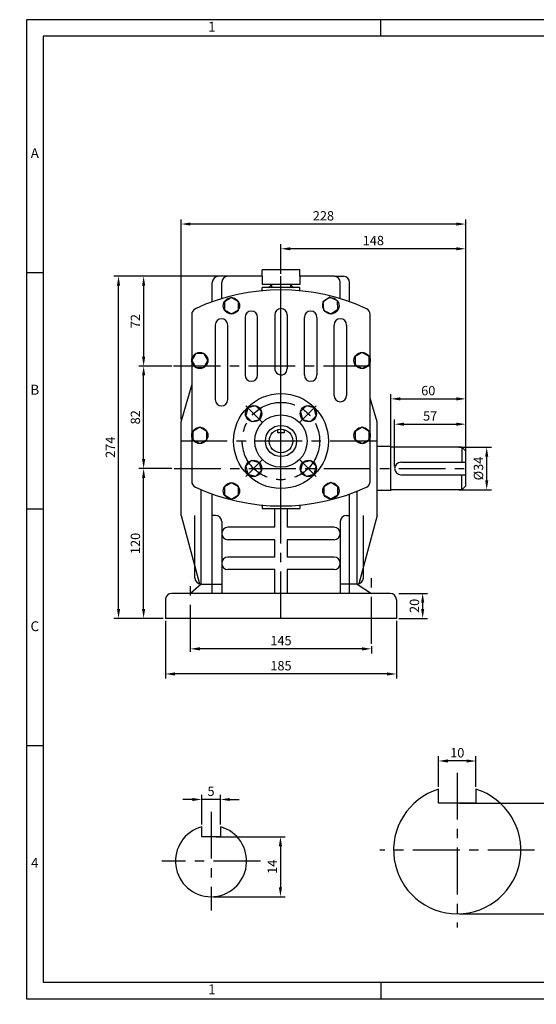
# Model space of a CAD drawing. Units: millimetres. Extents: x -5 to 1110, y -4 to 784.
# Drawn here: x -5 to 408, y -4 to 784 of the extents above; entities that cross this region are included whole.
import ezdxf

# ---------------------------------------------------------------- set-up
doc = ezdxf.new("R2010")
doc.units = ezdxf.units.MM
doc.header["$LTSCALE"] = 30
doc.linetypes.add('CENTER', pattern=[2, 1.25, -0.25, 0.25, -0.25])
doc.dimstyles.new('ISO-25', dxfattribs={"dimtxt": 2.5, "dimasz": 2.5, "dimexe": 1.25, "dimexo": 0.625, "dimtad": 1, "dimtxsty": 'Standard', "dimcen": 2.5, "dimadec": 0, "dimazin": 0, "dimtfac": 1, "dimtmove": 0, "dimatfit": 3, "dimfxl": 0, "dimarcsym": 0})

# ---------------------------------------------------------------- blocks, each defined once
blk = doc.blocks.new('*D1')
at = {"color": 0, "lineweight": -2}
for p, q in [((132.79, 159.63), (125.29, 159.63)), ((140.29, 139.6), (140.29, 163.38)), ((155.29, 159.63), (140.29, 159.63)), ((155.29, 139.6), (155.29, 163.38)), ((162.79, 159.63), (170.29, 159.63))]:
    blk.add_line(p, q, dxfattribs=at)
at = {"color": 0}
for points in [[(132.79, 160.88), (132.79, 158.38), (140.29, 159.63)], [(162.79, 160.88), (162.79, 158.38), (155.29, 159.63)]]:
    blk.add_solid(points, dxfattribs=at)
at = {"layer": 'Defpoints', "color": 0}
for p in [(140.29, 159.63), (140.29, 137.72), (155.29, 137.72)]:
    blk.add_point(p, dxfattribs=at)
at = {"color": 0, "insert": (147.79, 165.25), "char_height": 7.5, "attachment_point": 5}
blk.add_mtext('5', dxfattribs=at)
blk = doc.blocks.new('*D2')
at = {"color": 0, "lineweight": -2}
for p, q in [((151.86, 129.73), (207.15, 129.73)), ((203.4, 122.23), (203.4, 89.23)), ((149.66, 81.73), (207.15, 81.73))]:
    blk.add_line(p, q, dxfattribs=at)
at = {"color": 0}
for points in [[(202.15, 122.23), (204.65, 122.23), (203.4, 129.73)], [(202.15, 89.23), (204.65, 89.23), (203.4, 81.73)]]:
    blk.add_solid(points, dxfattribs=at)
at = {"layer": 'Defpoints', "color": 0}
for p in [(149.98, 129.73), (147.79, 81.73), (203.4, 81.73)]:
    blk.add_point(p, dxfattribs=at)
at = {"color": 0, "insert": (197.78, 105.73), "char_height": 7.5, "attachment_point": 5, "rotation": 90}
blk.add_mtext('14', dxfattribs=at)
blk = doc.blocks.new('*D3')
at = {"color": 0, "lineweight": -2}
for p, q in [((330.04, 169.7), (330.04, 194.2)), ((352.54, 190.45), (337.54, 190.45)), ((360.04, 169.7), (360.04, 194.2))]:
    blk.add_line(p, q, dxfattribs=at)
at = {"color": 0}
for points in [[(337.54, 191.7), (337.54, 189.2), (330.04, 190.45)], [(352.54, 191.7), (352.54, 189.2), (360.04, 190.45)]]:
    blk.add_solid(points, dxfattribs=at)
at = {"layer": 'Defpoints', "color": 0}
for p in [(330.04, 190.45), (330.04, 167.83), (360.04, 167.83)]:
    blk.add_point(p, dxfattribs=at)
at = {"color": 0, "insert": (345.04, 196.08), "char_height": 7.5, "attachment_point": 5}
blk.add_mtext('10', dxfattribs=at)
blk = doc.blocks.new('*D4')
at = {"color": 0, "lineweight": -2}
for p, q in [((346.92, 156.58), (434.45, 156.58)), ((430.7, 149.08), (430.7, 75.58)), ((346.92, 68.08), (434.45, 68.08))]:
    blk.add_line(p, q, dxfattribs=at)
at = {"color": 0}
for points in [[(429.45, 149.08), (431.95, 149.08), (430.7, 156.58)], [(429.45, 75.58), (431.95, 75.58), (430.7, 68.08)]]:
    blk.add_solid(points, dxfattribs=at)
at = {"layer": 'Defpoints', "color": 0}
for p in [(345.04, 156.58), (345.04, 68.08), (430.7, 68.08)]:
    blk.add_point(p, dxfattribs=at)
at = {"color": 0, "insert": (425.07, 112.33), "char_height": 7.5, "attachment_point": 5, "rotation": 90}
blk.add_mtext('29.5', dxfattribs=at)
blk = doc.blocks.new('*D5')
at = {"color": 0, "lineweight": -2}
for p, q in [((203.82, 580.54), (203.82, 604.39)), ((344.32, 600.64), (211.32, 600.64)), ((351.82, 440.54), (351.82, 604.39))]:
    blk.add_line(p, q, dxfattribs=at)
at = {"color": 0}
for points in [[(211.32, 601.89), (211.32, 599.39), (203.82, 600.64)], [(344.32, 601.89), (344.32, 599.39), (351.82, 600.64)]]:
    blk.add_solid(points, dxfattribs=at)
at = {"layer": 'Defpoints', "color": 0}
for p in [(203.82, 600.64), (203.82, 578.67), (351.82, 438.67)]:
    blk.add_point(p, dxfattribs=at)
at = {"color": 0, "insert": (277.82, 606.26), "char_height": 7.5, "attachment_point": 5}
blk.add_mtext('148', dxfattribs=at)
blk = doc.blocks.new('*D6')
at = {"color": 0, "lineweight": -2}
for p, q in [((123.82, 464.04), (123.82, 624.19)), ((351.82, 440.54), (351.82, 624.19)), ((344.32, 620.44), (131.32, 620.44))]:
    blk.add_line(p, q, dxfattribs=at)
at = {"color": 0}
for points in [[(131.32, 621.69), (131.32, 619.19), (123.82, 620.44)], [(344.32, 621.69), (344.32, 619.19), (351.82, 620.44)]]:
    blk.add_solid(points, dxfattribs=at)
at = {"layer": 'Defpoints', "color": 0}
for p in [(123.82, 620.44), (123.82, 462.17), (351.82, 438.67)]:
    blk.add_point(p, dxfattribs=at)
at = {"color": 0, "insert": (237.82, 626.06), "char_height": 7.5, "attachment_point": 5}
blk.add_mtext('228', dxfattribs=at)
blk = doc.blocks.new('*D7')
at = {"color": 0, "lineweight": -2}
for p, q in [((116.26, 424.67), (90.04, 424.67)), ((93.79, 312.17), (93.79, 417.17)), ((109.45, 304.67), (90.04, 304.67))]:
    blk.add_line(p, q, dxfattribs=at)
at = {"color": 0}
for points in [[(92.54, 417.17), (95.04, 417.17), (93.79, 424.67)], [(92.54, 312.17), (95.04, 312.17), (93.79, 304.67)]]:
    blk.add_solid(points, dxfattribs=at)
at = {"layer": 'Defpoints', "color": 0}
for p in [(93.79, 424.67), (118.14, 424.67), (111.32, 304.67)]:
    blk.add_point(p, dxfattribs=at)
at = {"color": 0, "insert": (88.16, 364.67), "char_height": 7.5, "attachment_point": 5, "rotation": 90}
blk.add_mtext('120', dxfattribs=at)
blk = doc.blocks.new('*D8')
at = {"color": 0, "lineweight": -2}
for p, q in [((116.26, 506.67), (90.04, 506.67)), ((93.79, 432.17), (93.79, 499.17)), ((116.26, 424.67), (90.04, 424.67))]:
    blk.add_line(p, q, dxfattribs=at)
at = {"color": 0}
for points in [[(92.54, 499.17), (95.04, 499.17), (93.79, 506.67)], [(92.54, 432.17), (95.04, 432.17), (93.79, 424.67)]]:
    blk.add_solid(points, dxfattribs=at)
at = {"layer": 'Defpoints', "color": 0}
for p in [(93.79, 506.67), (118.14, 506.67), (118.14, 424.67)]:
    blk.add_point(p, dxfattribs=at)
at = {"color": 0, "insert": (88.16, 465.67), "char_height": 7.5, "attachment_point": 5, "rotation": 90}
blk.add_mtext('82', dxfattribs=at)
blk = doc.blocks.new('*D9')
at = {"color": 0, "lineweight": -2}
for p, q in [((159.45, 578.67), (90.04, 578.67)), ((93.79, 571.17), (93.79, 514.17)), ((115.61, 506.67), (90.04, 506.67))]:
    blk.add_line(p, q, dxfattribs=at)
at = {"color": 0}
for points in [[(92.54, 571.17), (95.04, 571.17), (93.79, 578.67)], [(92.54, 514.17), (95.04, 514.17), (93.79, 506.67)]]:
    blk.add_solid(points, dxfattribs=at)
at = {"layer": 'Defpoints', "color": 0}
for p in [(161.32, 578.67), (93.79, 506.67), (117.48, 506.67)]:
    blk.add_point(p, dxfattribs=at)
at = {"color": 0, "insert": (88.16, 542.67), "char_height": 7.5, "attachment_point": 5, "rotation": 90}
blk.add_mtext('72', dxfattribs=at)
blk = doc.blocks.new('*D10')
at = {"color": 0, "lineweight": -2}
for p, q in [((157.57, 578.67), (69.95, 578.67)), ((73.7, 312.17), (73.7, 571.17)), ((109.45, 304.67), (69.95, 304.67))]:
    blk.add_line(p, q, dxfattribs=at)
at = {"color": 0}
for points in [[(72.45, 571.17), (74.95, 571.17), (73.7, 578.67)], [(72.45, 312.17), (74.95, 312.17), (73.7, 304.67)]]:
    blk.add_solid(points, dxfattribs=at)
at = {"layer": 'Defpoints', "color": 0}
for p in [(73.7, 578.67), (159.45, 578.67), (111.32, 304.67)]:
    blk.add_point(p, dxfattribs=at)
at = {"color": 0, "insert": (68.08, 441.67), "char_height": 7.5, "attachment_point": 5, "rotation": 90}
blk.add_mtext('274', dxfattribs=at)
blk = doc.blocks.new('*D11')
at = {"color": 0, "lineweight": -2}
for p, q in [((131.32, 279.77), (131.32, 284.01)), ((268.82, 280.26), (138.82, 280.26)), ((276.32, 282.44), (276.32, 276.51))]:
    blk.add_line(p, q, dxfattribs=at)
at = {"color": 0}
for points in [[(138.82, 281.51), (138.82, 279.01), (131.32, 280.26)], [(268.82, 281.51), (268.82, 279.01), (276.32, 280.26)]]:
    blk.add_solid(points, dxfattribs=at)
at = {"layer": 'Defpoints', "color": 0}
for p in [(276.32, 284.32), (131.32, 280.26), (131.32, 277.9)]:
    blk.add_point(p, dxfattribs=at)
at = {"color": 0, "insert": (203.82, 285.89), "char_height": 7.5, "attachment_point": 5}
blk.add_mtext('145', dxfattribs=at)
blk = doc.blocks.new('*D12')
at = {"color": 0, "lineweight": -2}
for p, q in [((111.32, 302.79), (111.32, 256.39)), ((296.32, 302.79), (296.32, 256.39)), ((288.82, 260.14), (118.82, 260.14))]:
    blk.add_line(p, q, dxfattribs=at)
at = {"color": 0}
for points in [[(118.82, 261.39), (118.82, 258.89), (111.32, 260.14)], [(288.82, 261.39), (288.82, 258.89), (296.32, 260.14)]]:
    blk.add_solid(points, dxfattribs=at)
at = {"layer": 'Defpoints', "color": 0}
for p in [(111.32, 304.67), (296.32, 304.67), (111.32, 260.14)]:
    blk.add_point(p, dxfattribs=at)
at = {"color": 0, "insert": (203.82, 265.77), "char_height": 7.5, "attachment_point": 5}
blk.add_mtext('185', dxfattribs=at)
blk = doc.blocks.new('*D13')
at = {"color": 0, "lineweight": -2}
for p, q in [((298.2, 324.67), (321.1, 324.67)), ((317.35, 312.17), (317.35, 317.17)), ((298.2, 304.67), (321.1, 304.67))]:
    blk.add_line(p, q, dxfattribs=at)
at = {"color": 0}
for points in [[(316.1, 317.17), (318.6, 317.17), (317.35, 324.67)], [(316.1, 312.17), (318.6, 312.17), (317.35, 304.67)]]:
    blk.add_solid(points, dxfattribs=at)
at = {"layer": 'Defpoints', "color": 0}
for p in [(296.32, 324.67), (317.35, 324.67), (296.32, 304.67)]:
    blk.add_point(p, dxfattribs=at)
at = {"color": 0, "insert": (311.72, 314.67), "char_height": 7.5, "attachment_point": 5, "rotation": 90}
blk.add_mtext('20', dxfattribs=at)
blk = doc.blocks.new('*D14')
at = {"color": 0, "lineweight": -2}
for p, q in [((291.82, 409.04), (291.82, 484.19)), ((351.82, 412.54), (351.82, 484.19)), ((299.32, 480.44), (344.32, 480.44))]:
    blk.add_line(p, q, dxfattribs=at)
at = {"color": 0}
for points in [[(299.32, 481.69), (299.32, 479.19), (291.82, 480.44)], [(344.32, 481.69), (344.32, 479.19), (351.82, 480.44)]]:
    blk.add_solid(points, dxfattribs=at)
at = {"layer": 'Defpoints', "color": 0}
for p in [(351.82, 480.44), (351.82, 410.67), (291.82, 407.17)]:
    blk.add_point(p, dxfattribs=at)
at = {"color": 0, "insert": (321.82, 486.06), "char_height": 7.5, "attachment_point": 5}
blk.add_mtext('60', dxfattribs=at)
blk = doc.blocks.new('*D15')
at = {"color": 0, "lineweight": -2}
for p, q in [((294.82, 426.54), (294.82, 463.91)), ((302.32, 460.16), (344.32, 460.16)), ((351.82, 440.54), (351.82, 463.91))]:
    blk.add_line(p, q, dxfattribs=at)
at = {"color": 0}
for points in [[(302.32, 461.41), (302.32, 458.91), (294.82, 460.16)], [(344.32, 461.41), (344.32, 458.91), (351.82, 460.16)]]:
    blk.add_solid(points, dxfattribs=at)
at = {"layer": 'Defpoints', "color": 0}
for p in [(351.82, 460.16), (351.82, 438.67), (294.82, 424.67)]:
    blk.add_point(p, dxfattribs=at)
at = {"color": 0, "insert": (323.32, 465.78), "char_height": 7.5, "attachment_point": 5}
blk.add_mtext('57', dxfattribs=at)
blk = doc.blocks.new('*D16')
at = {"color": 0, "lineweight": -2}
for p, q in [((346.2, 441.67), (372.39, 441.67)), ((368.64, 415.17), (368.64, 434.17)), ((346.2, 407.67), (372.39, 407.67))]:
    blk.add_line(p, q, dxfattribs=at)
at = {"color": 0}
for points in [[(367.39, 434.17), (369.89, 434.17), (368.64, 441.67)], [(367.39, 415.17), (369.89, 415.17), (368.64, 407.67)]]:
    blk.add_solid(points, dxfattribs=at)
at = {"layer": 'Defpoints', "color": 0}
for p in [(344.32, 441.67), (368.64, 441.67), (344.32, 407.67)]:
    blk.add_point(p, dxfattribs=at)
at = {"color": 0, "insert": (363.02, 424.67), "char_height": 7.5, "attachment_point": 5, "rotation": 90}
blk.add_mtext('%%c34', dxfattribs=at)

msp = doc.modelspace()

# ---------------------------------------------------------------- linework, layer by layer
for p, q in [((1110.12, 784.08), (0, 784.08)), ((0, 784.08), (0, 0)), ((283.8, 770.88), (283.8, 784.08)), ((218.82, 583.67), (188.82, 583.67)), ((188.82, 578.67), (188.82, 583.67)), ((218.82, 578.67), (218.82, 583.67)), ((13.2, 581.46), (0, 581.46)), ((161.32, 578.67), (153.82, 578.67)), ((188.82, 578.67), (161.32, 578.67)), ((188.82, 578.67), (188.82, 571.97)), ((246.32, 578.67), (218.82, 578.67)), ((218.82, 578.67), (218.82, 571.97)), ((246.32, 578.67), (253.82, 578.67)), ((148.82, 558.17), (148.82, 573.67)), ((156.32, 560.64), (156.32, 573.67)), ((218.82, 571.97), (188.82, 571.97)), ((218.82, 569.67), (188.82, 569.67)), ((188.82, 566.98), (188.82, 569.67)), ((196.22, 571.97), (196.22, 569.67)), ((211.42, 571.97), (211.42, 569.67)), ((218.82, 566.98), (218.82, 569.67)), ((251.32, 560.64), (251.32, 573.67)), ((258.82, 558.17), (258.82, 573.67)), ((132.32, 548.09), (132.32, 414.24)), ((175.02, 545.69), (175.02, 499.56)), ((185.02, 499.56), (185.02, 545.69)), ((198.82, 547.67), (198.82, 504.88)), ((208.82, 547.67), (208.82, 504.67)), ((222.62, 499.56), (222.62, 545.69)), ((232.62, 545.69), (232.62, 499.56)), ((275.32, 414.24), (275.32, 548.09)), ((151.22, 539.57), (151.22, 479.81)), ((161.22, 479.81), (161.22, 539.57)), ((246.42, 483.15), (246.42, 539.57)), ((256.42, 539.57), (256.42, 483.15)), ((123.82, 462.17), (132.32, 491.39)), ((280.82, 462.17), (275.32, 481.07)), ((123.82, 387.17), (123.82, 462.17)), ((280.82, 387.17), (280.82, 462.17)), ((201.32, 453.17), (201.32, 455.83)), ((206.32, 453.17), (201.32, 453.17)), ((206.32, 455.83), (206.32, 453.17)), ((291.82, 442.17), (280.82, 442.17)), ((291.82, 441.67), (291.82, 442.17)), ((291.82, 407.67), (291.82, 441.67)), ((348.82, 441.67), (291.82, 441.67)), ((351.82, 438.67), (348.82, 441.67)), ((348.82, 441.67), (348.82, 429.67)), ((351.82, 410.67), (351.82, 438.67)), ((299.82, 429.67), (351.82, 429.67)), ((299.82, 419.67), (351.82, 419.67)), ((348.82, 407.67), (348.82, 419.67)), ((351.82, 410.67), (348.82, 407.67)), ((139.82, 332.17), (139.82, 407.67)), ((148.82, 324.67), (148.82, 404.16)), ((258.82, 324.67), (258.82, 404.16)), ((264.82, 332.17), (264.82, 406.43)), ((291.82, 407.17), (280.82, 407.17)), ((348.82, 407.67), (291.82, 407.67)), ((291.82, 407.67), (291.82, 407.17)), ((188.82, 394.67), (188.82, 395.35)), ((188.82, 394.67), (188.82, 392.67)), ((218.82, 394.67), (218.82, 395.35)), ((218.82, 394.67), (218.82, 392.67)), ((13.2, 392.04), (0, 392.04)), ((123.82, 387.17), (138.52, 332.34)), ((134.82, 337.17), (134.82, 387.17)), ((151.32, 387.17), (148.82, 387.17)), ((188.82, 392.67), (218.82, 392.67)), ((198.82, 377.67), (198.82, 392.67)), ((208.82, 392.67), (208.82, 377.67)), ((256.32, 387.17), (258.82, 387.17)), ((280.82, 387.17), (266.12, 332.34)), ((269.82, 337.17), (269.82, 387.17)), ((156.32, 382.17), (156.32, 324.67)), ((251.32, 382.17), (251.32, 324.67)), ((198.82, 377.67), (161.32, 377.67)), ((246.32, 377.67), (208.82, 377.67)), ((198.82, 367.67), (161.32, 367.67)), ((198.82, 353.67), (198.82, 367.67)), ((246.32, 367.67), (208.82, 367.67)), ((208.82, 367.67), (208.82, 353.67)), ((198.82, 353.67), (161.32, 353.67)), ((246.32, 353.67), (208.82, 353.67)), ((198.82, 343.67), (161.32, 343.67)), ((198.82, 324.67), (198.82, 343.67)), ((246.32, 343.67), (208.82, 343.67)), ((208.82, 343.67), (208.82, 324.67)), ((139.82, 332.17), (131.32, 324.67)), ((139.82, 332.17), (156.32, 332.17)), ((264.82, 332.17), (251.32, 332.17)), ((264.82, 332.17), (276.32, 324.67)), ((291.32, 324.67), (116.32, 324.67)), ((111.32, 319.67), (111.32, 304.67)), ((296.32, 319.67), (296.32, 309.82)), ((296.32, 309.82), (296.32, 304.67)), ((296.32, 304.67), (111.32, 304.67)), ((13.2, 202.62), (0, 202.62)), ((330.04, 156.58), (330.04, 167.83)), ((360.04, 167.83), (360.04, 156.58)), ((360.04, 156.58), (330.04, 156.58)), ((140.29, 129.73), (140.29, 137.72)), ((155.29, 137.72), (155.29, 129.73)), ((155.29, 129.73), (140.29, 129.73)), ((283.8, 13.2), (283.8, 0)), ((0, 0), (1110.12, 0))]:
    msp.add_line(p, q)
at = {"linetype": 'CENTER'}
for p, q in [((203.82, 304.67), (203.82, 578.67)), ((203.82, 392.67), (203.82, 569.67)), ((275.32, 506.67), (117.48, 506.67)), ((188.97, 461.52), (175.54, 474.95)), ((218.67, 461.52), (232.1, 474.95)), ((280.82, 446.67), (117.48, 446.67)), ((188.97, 431.82), (175.54, 418.38)), ((218.67, 431.82), (232.1, 418.38)), ((118.14, 424.67), (351.82, 424.67)), ((131.32, 277.9), (131.32, 338)), ((276.32, 284.32), (276.32, 338)), ((345.04, 181.08), (345.04, 57.08)), ((147.79, 149.73), (147.79, 70.73)), ((407.04, 119.08), (283.04, 119.08)), ((187.29, 110.23), (108.29, 110.23))]:
    msp.add_line(p, q, dxfattribs=at)
for points in [[(13.2, 13.2), (1095.6, 13.2), (1095.6, 770.88), (13.2, 770.88)], [(164.13, 548.49), (169.76, 551.74), (169.76, 558.24), (164.13, 561.49), (158.5, 558.24), (158.5, 551.74)], [(243.82, 548.49), (249.41, 552.15), (249.03, 558.82), (243.07, 561.83), (237.48, 558.17), (237.85, 551.5)], [(145.32, 511.17), (142.07, 516.8), (135.57, 516.8), (132.32, 511.17), (135.57, 505.54), (142.07, 505.54)], [(268.82, 517.67), (263.19, 514.42), (263.19, 507.92), (268.82, 504.67), (274.45, 507.92), (274.45, 514.42)], [(177.3, 473.18), (175.62, 466.9), (180.22, 462.31), (186.5, 463.99), (188.18, 470.27), (183.58, 474.87)], [(230.34, 473.18), (224.06, 474.87), (219.46, 470.27), (221.14, 463.99), (227.42, 462.31), (232.02, 466.9)], [(138.82, 457.67), (133.19, 454.42), (133.19, 447.92), (138.82, 444.67), (144.45, 447.92), (144.45, 454.42)], [(268.82, 444.67), (274.45, 447.92), (274.45, 454.42), (268.82, 457.67), (263.19, 454.42), (263.19, 447.92)], [(177.3, 420.15), (183.58, 418.47), (188.18, 423.06), (186.5, 429.34), (180.22, 431.03), (175.62, 426.43)], [(230.34, 420.15), (232.02, 426.43), (227.42, 431.03), (221.14, 429.34), (219.46, 423.06), (224.06, 418.47)], [(164.13, 413.24), (158.5, 409.99), (158.5, 403.49), (164.13, 400.24), (169.76, 403.49), (169.76, 409.99)], [(243.82, 413.35), (238.19, 410.1), (238.19, 403.6), (243.82, 400.35), (249.45, 403.6), (249.45, 410.1)]]:
    msp.add_lwpolyline(points, close=True)
for centre, radius in [((164.13, 554.99), 6.5), ((243.82, 554.99), 6.5), ((138.82, 511.17), 6.5), ((268.82, 511.17), 6.5), ((203.82, 446.67), 38), ((181.9, 468.59), 6.5), ((225.74, 468.59), 6.5), ((203.82, 446.67), 21), ((138.82, 451.17), 6.5), ((203.82, 446.67), 12.5), ((268.82, 451.17), 6.5), ((138.82, 451.17), 5.329070518200751e-15), ((138.82, 451.17), 5.329070518200751e-15), ((203.82, 446.67), 9.5), ((181.9, 424.75), 6.5), ((225.74, 424.75), 6.5), ((164.13, 406.74), 6.5), ((243.82, 406.85), 6.5)]:
    msp.add_circle(centre, radius)
msp.add_circle((203.82, 446.67), 31, dxfattribs=at)
for centre, radius, start, end in [((153.82, 573.67), 5, 90, 180), ((161.32, 573.67), 5, 90, 180), ((246.32, 573.67), 5, 360, 90), ((253.82, 573.67), 5, 0, 90), ((191.82, 574.34), 5, 290.82192, 331.72191), ((215.82, 574.34), 5, 208.27809, 249.17808), ((203.82, 403.67), 164, 65.27654, 114.72346), ((137.32, 548.09), 5, 114.72346, 180), ((203.82, 547.67), 5, 360, 180), ((270.32, 548.09), 5, 0, 65.27654), ((156.22, 539.57), 5, 0, 180), ((180.02, 545.69), 5, 0, 180), ((227.62, 545.69), 5, 0, 180), ((251.42, 539.57), 5, 0, 180), ((203.82, 504.67), 5, 177.52729, 0.01242), ((180.02, 499.56), 5, 180, 0), ((227.62, 499.56), 5, 180, 0), ((251.42, 483.15), 5, 180, 0), ((156.22, 479.81), 5, 180, 0), ((299.82, 424.67), 5, 90, 270), ((137.32, 414.24), 5, 180, 245.27654), ((270.32, 414.24), 5, 294.72346, 0), ((203.82, 558.67), 164, 245.27654, 294.72346), ((151.32, 382.17), 5, 0, 90), ((256.32, 382.17), 5, 90, 180), ((161.32, 372.67), 5, 90, 270), ((246.32, 372.67), 5, 270, 90), ((161.32, 348.67), 5, 90, 270), ((246.32, 348.67), 5, 270, 90), ((139.82, 337.17), 5, 180, 270), ((264.82, 337.17), 5, 270, 0), ((116.32, 319.67), 5, 90, 180), ((291.32, 319.67), 5, 0, 90), ((345.04, 119.08), 51, 107.10464, 72.89536), ((147.79, 110.23), 28.5, 105.25752, 74.74248), ((0, 1.1), 5.5, 0, 0)]:
    msp.add_arc(centre, radius, start, end)

# ---------------------------------------------------------------- texts
at = {"char_height": 7.92, "attachment_point": 5}
for s, insert, width in [('1', (148.5, 777.48), 270.6), ('A', (6.6, 676.17), 13.2), ('B', (6.6, 486.75), 13.2), ('C', (6.6, 297.33), 13.2), ('4', (6.6, 107.91), 13.2), ('1', (148.5, 6.6), 270.6)]:
    msp.add_mtext(s, dxfattribs=dict(at, insert=insert, width=width))

# ---------------------------------------------------------------- dimensions: what is measured, and where the dimension line sits
for base, p1, p2, picture, middle in [((123.82, 620.44), (351.82, 438.67), (123.82, 462.17), '*D6', (237.82, 626.06)), ((203.82, 600.64), (351.82, 438.67), (203.82, 578.67), '*D5', (277.82, 606.26)), ((351.82, 480.44), (291.82, 407.17), (351.82, 410.67), '*D14', (321.82, 486.06)), ((351.82, 460.16), (294.82, 424.67), (351.82, 438.67), '*D15', (323.32, 465.78)), ((111.32, 260.14), (296.32, 304.67), (111.32, 304.67), '*D12', (203.82, 265.77)), ((131.32, 280.26), (276.32, 284.32), (131.32, 277.9), '*D11', (203.82, 285.89))]:
    dim = msp.add_linear_dim(base=base, p1=p1, p2=p2, dimstyle='ISO-25', override={"dimscale": 3, "dimdec": 1, "dimtp": 0.01, "dimtm": 0.02, "dimtfac": 0.4, "dimfrac": 2})
    dim.commit()
    dim.dimension.update_dxf_attribs({"geometry": picture, "text_midpoint": middle})
for base, p1, p2, picture, middle in [((73.7, 578.67), (111.32, 304.67), (159.45, 578.67), '*D10', (68.08, 441.67)), ((93.79, 506.67), (161.32, 578.67), (117.48, 506.67), '*D9', (88.16, 542.67)), ((93.79, 506.67), (118.14, 424.67), (118.14, 506.67), '*D8', (88.16, 465.67)), ((93.79, 424.67), (111.32, 304.67), (118.14, 424.67), '*D7', (88.16, 364.67)), ((317.35, 324.67), (296.32, 304.67), (296.32, 324.67), '*D13', (311.72, 314.67))]:
    dim = msp.add_linear_dim(base=base, p1=p1, p2=p2, angle=90, dimstyle='ISO-25', override={"dimscale": 3, "dimdec": 1, "dimtp": 0.01, "dimtm": 0.02, "dimtfac": 0.4, "dimfrac": 2})
    dim.commit()
    dim.dimension.update_dxf_attribs({"geometry": picture, "text_midpoint": middle})
for base, p1, p2, text, picture, middle in [((368.64, 441.67), (344.32, 407.67), (344.32, 441.67), '%%c<>', '*D16', (363.02, 424.67)), ((430.7, 68.08), (345.04, 156.58), (345.04, 68.08), '29.5', '*D4', (425.07, 112.33)), ((203.4, 81.73), (149.98, 129.73), (147.79, 81.73), '14', '*D2', (197.78, 105.73))]:
    dim = msp.add_linear_dim(base=base, p1=p1, p2=p2, angle=90, text=text, dimstyle='ISO-25', override={"dimscale": 3, "dimdec": 1, "dimtp": 0.01, "dimtm": 0.02, "dimtfac": 0.4, "dimfrac": 2})
    dim.commit()
    dim.dimension.update_dxf_attribs({"geometry": picture, "text_midpoint": middle})
for base, p1, p2, text, picture, middle in [((330.04, 190.45), (360.04, 167.83), (330.04, 167.83), '10', '*D3', (345.04, 196.08)), ((140.29, 159.63), (155.29, 137.72), (140.29, 137.72), '5', '*D1', (147.79, 165.25))]:
    dim = msp.add_linear_dim(base=base, p1=p1, p2=p2, text=text, dimstyle='ISO-25', override={"dimscale": 3, "dimdec": 1, "dimtp": 0.01, "dimtm": 0.02, "dimtfac": 0.4, "dimfrac": 2})
    dim.commit()
    dim.dimension.update_dxf_attribs({"geometry": picture, "text_midpoint": middle})

doc.saveas('drawing.dxf')
